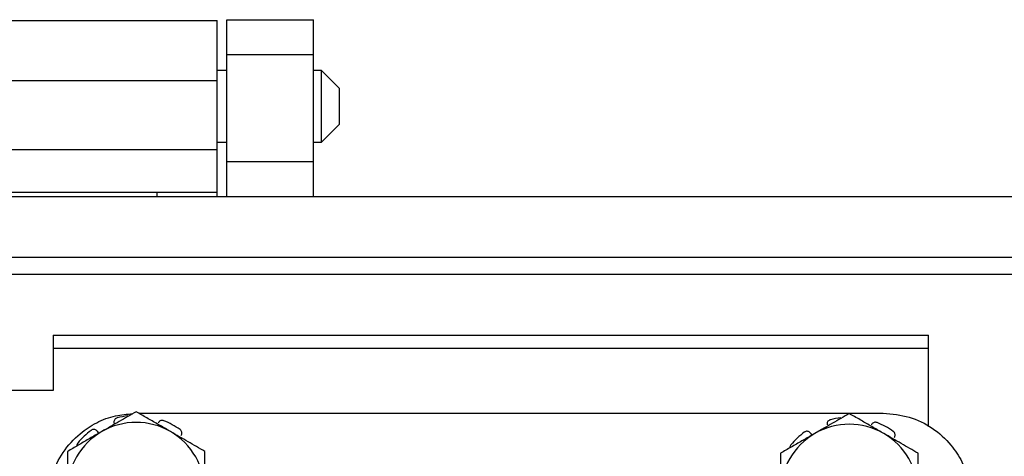
# Model space of a CAD drawing. Units: inches. Extents: x 0.5 to 8, y 0.3 to 10.7.
# Drawn here: x 2.3 to 3, y 5.8 to 6.1 of the extents above; entities that cross this region are included whole.
import ezdxf

# ---------------------------------------------------------------- set-up
doc = ezdxf.new("R2010")
doc.units = ezdxf.units.IN
doc.header["$MEASUREMENT"] = 0

msp = doc.modelspace()

# ---------------------------------------------------------------- linework, layer by layer
at = {"color": 7, "linetype": 'Continuous', "lineweight": 25}
for p, q in [((2.2167, 6.13993), (2.43795, 6.13993)), ((2.43795, 6.09438), (2.43795, 6.13993)), ((2.44537, 6.14045), (2.51104, 6.14045)), ((2.44537, 6.11421), (2.44537, 6.14045)), ((2.51104, 6.11421), (2.51104, 6.14045)), ((2.44537, 6.11421), (2.51104, 6.11421)), ((2.44537, 6.03287), (2.44537, 6.11421)), ((2.51104, 6.03287), (2.51104, 6.11421)), ((2.44537, 6.10197), (2.43795, 6.10197)), ((2.51713, 6.10197), (2.51104, 6.10197)), ((2.53068, 6.08841), (2.51713, 6.10197)), ((2.51713, 6.07485), (2.51713, 6.10197)), ((2.2167, 6.09438), (2.43795, 6.09438)), ((2.43795, 6.04232), (2.43795, 6.09438)), ((2.53068, 6.07485), (2.53068, 6.08841)), ((2.51713, 6.04774), (2.51713, 6.07485)), ((2.53068, 6.0613), (2.53068, 6.07485)), ((2.51713, 6.04774), (2.53068, 6.0613)), ((2.2167, 6.04232), (2.43795, 6.04232)), ((2.43795, 6.04774), (2.44537, 6.04774)), ((2.43795, 6.00978), (2.43795, 6.04232)), ((2.51104, 6.04774), (2.51713, 6.04774)), ((2.51104, 6.03287), (2.44537, 6.03287)), ((2.44537, 6.00663), (2.44537, 6.03287)), ((2.51104, 6.00663), (2.51104, 6.03287)), ((1.32364, 6.00663), (3.331, 6.00663)), ((2.26225, 6.00978), (2.3924, 6.00978)), ((2.3924, 6.00978), (2.43795, 6.00978)), ((2.3924, 6.00978), (2.3924, 6.00663)), ((2.43795, 6.00663), (2.43795, 6.00978)), ((1.57945, 5.96071), (3.07513, 5.96071)), ((3.07513, 5.94759), (1.57945, 5.94759)), ((2.31388, 5.90165), (2.97675, 5.90165)), ((2.31388, 5.90165), (2.31388, 5.85976)), ((2.97675, 5.83256), (2.97675, 5.90165)), ((2.31388, 5.89187), (2.97675, 5.89187)), ((2.31388, 5.85976), (2.22555, 5.85976)), ((2.37874, 5.84249), (2.94256, 5.84249))]:
    msp.add_line(p, q, dxfattribs=at)
for centre, radius, start, end in [((2.37668, 5.78354), 0.05729, 96.31481, 104.50299), ((2.91684, 5.78216), 0.05729, 96.31481, 104.50299), ((2.37668, 5.78354), 0.05208, 60, 120), ((2.37668, 5.78354), 0.05729, 54.49701, 68.50299), ((2.91684, 5.78216), 0.05208, 60, 120), ((2.91684, 5.78216), 0.05729, 54.49701, 68.50299), ((2.37668, 5.78354), 0.05208, 120, 180), ((2.37668, 5.78354), 0.05729, 126.49701, 140.50299), ((2.37668, 5.78354), 0.05208, 0, 60), ((2.91684, 5.78216), 0.05208, 120, 180), ((2.91684, 5.78216), 0.05729, 126.49701, 140.50299), ((2.91684, 5.78216), 0.05208, 0, 60)]:
    msp.add_arc(centre, radius, start, end, dxfattribs=at)
for points, knots in [([(2.31015, 5.77583), (2.31073, 5.78249), (2.31186, 5.79562), (2.32073, 5.81337), (2.33275, 5.82679), (2.34664, 5.83583), (2.36029, 5.84117), (2.36972, 5.84185), (2.37406, 5.84216)], [0, 0, 0, 0, 0.1961353, 0.3858856, 0.5736692, 0.7218796, 0.87224, 1, 1, 1, 1]), ([(2.37668, 5.84368), (2.37458, 5.84247), (2.37037, 5.84003), (2.36391, 5.8363), (2.35732, 5.8325), (2.35287, 5.82993), (2.35064, 5.82864)], [0, 0, 0, 0, 0.247269, 0.495363, 0.746874, 1, 1, 1, 1]), ([(2.40272, 5.82864), (2.40211, 5.829), (2.39879, 5.83092), (2.39412, 5.83361), (2.38877, 5.8367), (2.38337, 5.83982), (2.37938, 5.84212), (2.37668, 5.84368)], [0, 0, 0, 0, 0.070016, 0.376559, 0.530799, 0.683085, 1, 1, 1, 1]), ([(2.91684, 5.8423), (2.91474, 5.84109), (2.91053, 5.83866), (2.90407, 5.83492), (2.89748, 5.83112), (2.89303, 5.82855), (2.8908, 5.82727)], [0, 0, 0, 0, 0.247269, 0.495363, 0.746874, 1, 1, 1, 1]), ([(2.94288, 5.82727), (2.94227, 5.82762), (2.93895, 5.82954), (2.93427, 5.83224), (2.92893, 5.83532), (2.92353, 5.83844), (2.91954, 5.84074), (2.91684, 5.8423)], [0, 0, 0, 0, 0.070016, 0.376559, 0.530799, 0.683085, 1, 1, 1, 1]), ([(2.94256, 5.84249), (2.94923, 5.84191), (2.96235, 5.84078), (2.9801, 5.83191), (2.99351, 5.81989), (3.00259, 5.806), (3.00816, 5.79146), (3.00887, 5.78109), (3.00922, 5.77583)], [0, 0, 0, 0, 0.19092, 0.375625, 0.558415, 0.702685, 0.849047, 1, 1, 1, 1]), ([(2.36234, 5.839), (2.36198, 5.83888), (2.36127, 5.83862), (2.36045, 5.83783), (2.35992, 5.83685), (2.35977, 5.83589), (2.35986, 5.83532), (2.3599, 5.83511)], [0, 0, 0, 0, 0.2175893, 0.4351778, 0.652787, 0.8703993, 1, 1, 1, 1]), ([(2.39768, 5.83685), (2.39732, 5.83695), (2.39659, 5.83716), (2.39546, 5.837), (2.39446, 5.83652), (2.39377, 5.83584), (2.39351, 5.83532), (2.39342, 5.83513)], [0, 0, 0, 0, 0.217589, 0.435178, 0.652787, 0.870399, 1, 1, 1, 1]), ([(2.90249, 5.83763), (2.90214, 5.8375), (2.90143, 5.83724), (2.90061, 5.83645), (2.90008, 5.83547), (2.89993, 5.83451), (2.90002, 5.83395), (2.90006, 5.83373)], [0, 0, 0, 0, 0.2175893, 0.4351778, 0.652787, 0.8703993, 1, 1, 1, 1]), ([(2.93784, 5.83547), (2.93747, 5.83557), (2.93675, 5.83578), (2.93562, 5.83563), (2.93462, 5.83514), (2.93393, 5.83446), (2.93367, 5.83394), (2.93358, 5.83375)], [0, 0, 0, 0, 0.217589, 0.435178, 0.652787, 0.870399, 1, 1, 1, 1]), ([(2.35064, 5.82864), (2.35002, 5.82829), (2.34671, 5.82637), (2.34203, 5.82367), (2.33669, 5.82059), (2.33129, 5.81747), (2.3273, 5.81517), (2.3246, 5.81361)], [0, 0, 0, 0, 0.070016, 0.376559, 0.530799, 0.683085, 1, 1, 1, 1]), ([(2.34717, 5.82904), (2.34691, 5.8293), (2.34641, 5.82983), (2.34537, 5.83024), (2.34425, 5.8303), (2.34329, 5.83004), (2.34279, 5.82972), (2.34261, 5.82959)], [0, 0, 0, 0, 0.217562, 0.4351227, 0.6527143, 0.8703303, 1, 1, 1, 1]), ([(2.34717, 5.82904), (2.34756, 5.82853), (2.34802, 5.82794), (2.34869, 5.82761), (2.34878, 5.82757)], [0, 0, 0, 0, 0.8648475, 1, 1, 1, 1]), ([(2.42877, 5.81361), (2.42454, 5.81605), (2.416, 5.82098), (2.40718, 5.82607), (2.40272, 5.82864)], [0, 0, 0, 0, 0.495458, 1, 1, 1, 1]), ([(2.41083, 5.82567), (2.41101, 5.82599), (2.41135, 5.82663), (2.41142, 5.82776), (2.41114, 5.82884), (2.41059, 5.82966), (2.41013, 5.83004), (2.40996, 5.83018)], [0, 0, 0, 0, 0.217562, 0.435123, 0.652714, 0.87033, 1, 1, 1, 1]), ([(2.8908, 5.82727), (2.89018, 5.82691), (2.88687, 5.82499), (2.88219, 5.8223), (2.87685, 5.81921), (2.87145, 5.81609), (2.86746, 5.81379), (2.86476, 5.81223)], [0, 0, 0, 0, 0.070016, 0.376559, 0.530799, 0.683085, 1, 1, 1, 1]), ([(2.88732, 5.82766), (2.88707, 5.82792), (2.88657, 5.82845), (2.88552, 5.82886), (2.88441, 5.82893), (2.88345, 5.82866), (2.88295, 5.82834), (2.88277, 5.82822)], [0, 0, 0, 0, 0.217562, 0.4351227, 0.6527143, 0.8703303, 1, 1, 1, 1]), ([(2.88732, 5.82766), (2.88772, 5.82715), (2.88818, 5.82656), (2.88885, 5.82623), (2.88894, 5.82619)], [0, 0, 0, 0, 0.864847, 1, 1, 1, 1]), ([(2.96893, 5.81223), (2.9647, 5.81467), (2.95616, 5.8196), (2.94734, 5.82469), (2.94288, 5.82727)], [0, 0, 0, 0, 0.495458, 1, 1, 1, 1]), ([(2.95099, 5.82429), (2.95117, 5.82461), (2.95151, 5.82525), (2.95158, 5.82638), (2.9513, 5.82746), (2.95075, 5.82829), (2.95029, 5.82866), (2.95011, 5.8288)], [0, 0, 0, 0, 0.217562, 0.435123, 0.652714, 0.87033, 1, 1, 1, 1]), ([(2.33247, 5.81998), (2.33227, 5.81967), (2.33186, 5.81905), (2.33164, 5.81822), (2.33171, 5.81779), (2.33172, 5.81772)], [0, 0, 0, 0, 0.4580685, 0.9161351, 1, 1, 1, 1]), ([(2.87263, 5.8186), (2.87243, 5.81829), (2.87202, 5.81767), (2.8718, 5.81684), (2.87187, 5.81641), (2.87188, 5.81634)], [0, 0, 0, 0, 0.458068, 0.916135, 1, 1, 1, 1]), ([(2.3246, 5.81361), (2.3246, 5.80978), (2.3246, 5.80208), (2.3246, 5.79306), (2.3246, 5.78686), (2.3246, 5.78465), (2.3246, 5.78354)], [0, 0, 0, 0, 0.389254, 0.7824, 0.891128, 1, 1, 1, 1]), ([(2.42877, 5.78354), (2.42877, 5.78464), (2.42877, 5.78686), (2.42877, 5.79302), (2.42877, 5.80204), (2.42877, 5.80974), (2.42877, 5.81361)], [0, 0, 0, 0, 0.108727, 0.2176, 0.60648, 1, 1, 1, 1]), ([(2.86476, 5.81223), (2.86476, 5.8084), (2.86476, 5.8007), (2.86476, 5.79169), (2.86476, 5.78548), (2.86476, 5.78327), (2.86476, 5.78216)], [0, 0, 0, 0, 0.389254, 0.7824, 0.891128, 1, 1, 1, 1]), ([(2.96893, 5.78216), (2.96893, 5.78327), (2.96893, 5.78548), (2.96893, 5.79164), (2.96893, 5.80066), (2.96893, 5.80836), (2.96893, 5.81223)], [0, 0, 0, 0, 0.108727, 0.2176, 0.60648, 1, 1, 1, 1])]:
    msp.add_open_spline(points, degree=3, knots=knots, dxfattribs=at)

doc.saveas('drawing.dxf')
